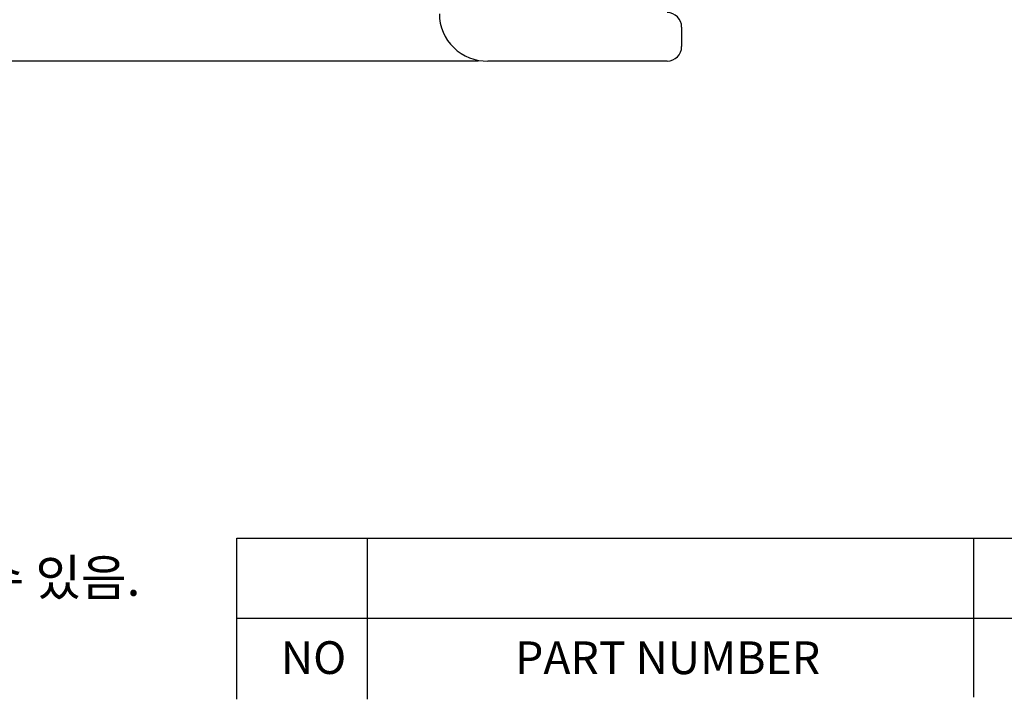
# Model space of a CAD drawing. Extents: x -2 to 2354, y -25 to 1670.
# Drawn here: x 1359 to 1766, y 254 to 535 of the extents above; entities that cross this region are included whole.
import ezdxf

# ---------------------------------------------------------------- set-up
doc = ezdxf.new("R2010")
doc.units = 0
doc.header["$MEASUREMENT"] = 0
doc.layers.get('0').update_dxf_attribs({"color": 3, "linetype": 'CONTINUOUS'})
for name, color, linetype in [('DIM', 2, 'CONTINUOUS'), ('NEEDLE', 2, 'CONTINUOUS'), ('THIN', 2, 'CONTINUOUS')]:
    doc.layers.add(name, color=color, linetype=linetype)
doc.styles.add('ROMANS', font='romans.shx')
doc.styles.add('굴', font='Gulim.ttf')

msp = doc.modelspace()

# ---------------------------------------------------------------- linework, layer by layer
for p, q in [((1632.67, 531.56), (1632.67, 523.56)), ((1626.67, 517.56), (1552.67, 517.56))]:
    msp.add_line(p, q)
for centre, radius, start, end in [((1552.24, 537.13), 19.57, 180.2194, 271.2496), ((1626.67, 531.56), 6, 0, 90), ((1626.67, 523.56), 6, 270, 0)]:
    msp.add_arc(centre, radius, start, end)
at = {"layer": 'DIM', "color": 2}
msp.add_line((1548.67, 517.56), (1256.75, 517.56), dxfattribs=at)
at = {"layer": 'NEEDLE'}
for p, q in [((1449.05, 254.14), (1449.05, 320.63)), ((1449.05, 320.63), (2297.25, 320.63)), ((1503.04, 254.14), (1503.04, 320.63)), ((1753.29, 255.03), (1753.29, 320.63)), ((1449.05, 287.63), (2297.25, 287.63))]:
    msp.add_line(p, q, dxfattribs=at)

# ---------------------------------------------------------------- texts
at = {"layer": 'DIM', "char_height": 13.5, "attachment_point": 1, "style": 'ROMANS'}
for s, insert, width in [('NO', (1467.27, 278.1), 2.131628207280301e-14), ('PART NUMBER', (1563.94, 278.04), 167.4919)]:
    msp.add_mtext(s, dxfattribs=dict(at, insert=insert, width=width))
at = {"layer": 'THIN', "style": '굴'}
msp.add_text('* (  )안의 치수는 변경될 수 있음.', height=15, dxfattribs=at).set_placement((1141.03, 296.87))

doc.saveas('drawing.dxf')
